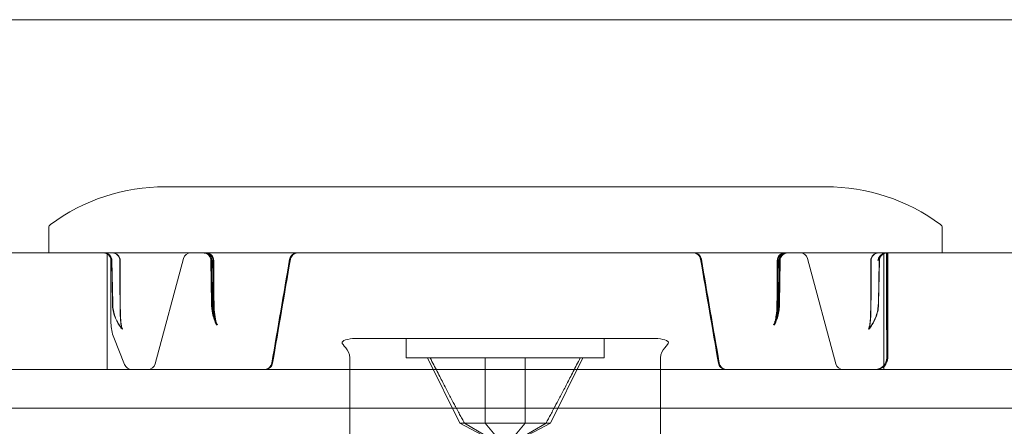
# Model space of a CAD drawing. Units: millimetres. Extents: x -625 to 25, y -1 to 210.
# Drawn here: x -46 to -21, y 16 to 26 of the extents above; entities that cross this region are included whole.
import ezdxf

# ---------------------------------------------------------------- set-up
doc = ezdxf.new("R2010")
doc.units = ezdxf.units.MM
doc.header["$MEASUREMENT"] = 0

msp = doc.modelspace()

# ---------------------------------------------------------------- linework, layer by layer
at = {"color": 0, "linetype": 'Continuous', "lineweight": 0, "extrusion": (1.22465e-16, 1, -2.22045e-16)}
for p, q in [((-584, 26), (-16, 26)), ((-33.987, 21.7), (-42.5, 21.7)), ((-33.987, 21.7), (-25.5, 21.7)), ((-45.5, 20), (-45.5, 20.65)), ((-22.5, 20), (-22.5, 20.65)), ((-584, 20), (-16, 20)), ((-44, 17), (-44, 20)), ((-43.9, 18.193), (-43.9, 19.8)), ((-43.864, 18.7), (-43.882, 19.803)), ((-43.856, 18.7), (-43.874, 19.803)), ((-42.036, 19.852), (-42.76, 17.148)), ((-41.313, 18.701), (-41.327, 19.802)), ((-41.291, 18.701), (-41.304, 19.802)), ((-26.696, 19.802), (-26.709, 18.701)), ((-26.673, 19.802), (-26.687, 18.701)), ((-25.964, 19.852), (-25.24, 17.148)), ((-24.126, 19.803), (-24.144, 18.7)), ((-24.118, 19.803), (-24.136, 18.7)), ((-24, 17), (-24, 20)), ((-23.93, 18.193), (-23.93, 20)), ((-23.927, 18.193), (-23.927, 20)), ((-23.9, 20), (-23.9, 17.3)), ((-41.219, 18.244), (-41.289, 18.505)), ((-26.781, 18.244), (-26.711, 18.505)), ((-43.55, 17.126), (-43.828, 17.821)), ((-29.95, 17.8), (-37.55, 17.8)), ((-36.3, 17.3), (-36.3, 17.8)), ((-31.2, 17.3), (-31.2, 17.8)), ((-23.929, 17.3), (-23.929, 17.79)), ((-23.927, 17.3), (-23.927, 17.79)), ((-37.75, 13.5), (-37.75, 17.3)), ((-31.2, 17.3), (-36.3, 17.3)), ((-34.92, 15.62), (-35.75, 17.3)), ((-32.58, 15.62), (-31.75, 17.3)), ((-29.75, 13.5), (-29.75, 17.3)), ((-8.5, 17), (-591.5, 17)), ((-24.228, 17), (-24.242, 17)), ((-105, 16), (-20, 16)), ((-33.75, 14.998), (-34.92, 15.62)), ((-34.801, 15.62), (-34.265, 15.62)), ((-34.801, 15.62), (-33.75, 14.998)), ((-34.265, 15.62), (-33.75, 14.998)), ((-32.699, 15.62), (-33.75, 14.998)), ((-33.235, 15.62), (-33.75, 14.998)), ((-32.58, 15.62), (-33.75, 14.998)), ((-33.235, 15.62), (-32.699, 15.62))]:
    msp.add_line(p, q, dxfattribs=at)
at = {"color": 0, "linetype": 'Continuous', "lineweight": 0, "extrusion": (-2.71926e-32, -2.22045e-16, -1)}
for centre, radius, start, end in [((42.5, 16.7), 5, 53.7125, 90), ((25.5, 16.7), 5, 90, 126.2875), ((45.4, 20.65), 0.1, 0, 53.7125), ((22.6, 20.65), 0.1, 126.2875, 180), ((44.1, 19.8), 0.2, 90, 180), ((43.869, 19.8), 0.2, 90, 179.9123), ((43.862, 19.8), 0.2, 90.0002, 179.9111), ((41.843, 19.8), 0.2, 15, 90), ((41.474, 19.8), 0.2, 89.9999, 179.7226), ((41.452, 19.8), 0.2, 90.0001, 179.7216), ((26.548, 19.8), 0.2, 0.2784, 89.9999), ((26.526, 19.8), 0.2, 0.2774, 90), ((26.157, 19.8), 0.2, 90, 165), ((24.138, 19.8), 0.2, 0.0889, 89.9999), ((24.131, 19.8), 0.2, 0.0877, 89.9999), ((42.9, 18.193), 1, 338.1986, 0), ((24.2, 17.3), 0.3, 180, 270), ((43.365, 17.2), 0.2, 270, 338.1986), ((42.953, 17.2), 0.2, 195, 270), ((25.047, 17.2), 0.2, 270, 345)]:
    msp.add_arc(centre, radius, start, end, dxfattribs=at)
at = {"color": 0, "linetype": 'Continuous', "lineweight": 0, "extrusion": (-2.71925e-32, -2.22045e-16, -1)}
msp.add_ellipse((-43.869, 19.8), major_axis=(0, 0.2), ratio=0.000016, start_param=0, end_param=0.000109, dxfattribs=at)
at = {"color": 0, "linetype": 'Continuous', "lineweight": 0, "extrusion": (-2.71917e-32, -2.22045e-16, -1)}
msp.add_ellipse((-43.862, 19.8), major_axis=(0, 0.2), ratio=0.000028, start_param=0, end_param=0.000186, dxfattribs=at)
at = {"color": 0, "linetype": 'Continuous', "lineweight": 0, "extrusion": (-2.71927e-32, -2.22045e-16, -1)}
for centre, ratio, end_param in [((-41.474, 19.8), 0.000078, 0.000341), ((-41.452, 19.8), 0.000134, 0.000582)]:
    msp.add_ellipse(centre, major_axis=(0, 0.2), ratio=ratio, start_param=0, end_param=end_param, dxfattribs=at)
at = {"color": 0, "linetype": 'Continuous', "lineweight": 0}
for centre, major_axis, ratio, start_param, end_param in [((-39.61, 19.8), (-0.31, -0.035), 0.121814, -3.177209, -3.177187), ((-28.409, 19.8), (-0.31, 0.035), 0.122208, 0.035584, 0.035598), ((-26.548, 19.8), (0, 0.2), 0.921195, 0.000004, 0.000673), ((-26.526, 19.8), (0, 0.2), 0.000128, 0, 0.000555), ((-24.138, 19.8), (0, 0.2), 0.000032, 0, 0.000214), ((-24.131, 19.8), (0, 0.2), 0.000027, 0, 0.000178), ((-43.411, 18.708), (-0.445, -0.008), 0.002279, -0.003596, 0.001026), ((-40.945, 18.708), (-0.346, -0.007), 0.010251, 0.000041, 0.001287), ((-27.055, 18.708), (-0.346, 0.007), 0.010251, -3.142879, -3.141634), ((-24.589, 18.708), (-0.445, 0.008), 0.002279, -3.142619, -3.137997), ((-43.85, 18.193), (0.199, 0.017), 0.000004, 0, 0.000042), ((-24.228, 17.3), (-0.301, 0.008), 0.997165, 1.59873, 3.169363), ((-27.941, 17.2), (-0.299, -0.034), 0.131633, 0.007535, 0.007707)]:
    msp.add_ellipse(centre, major_axis=major_axis, ratio=ratio, start_param=start_param, end_param=end_param, dxfattribs=at)
at = {"color": 0, "linetype": 'Continuous', "lineweight": 0, "extrusion": (-2.77334e-32, -2.22045e-16, -1)}
for centre, major_axis, ratio, start_param, end_param in [((-39.591, 19.8), (-0.31, -0.035), 0.122208, -3.106008, -3.105994), ((-28.39, 19.8), (-0.31, 0.035), 0.121814, -0.035616, -0.035594), ((-40.966, 18.708), (-0.347, -0.007), 0.010174, -0.001225, -0.000056)]:
    msp.add_ellipse(centre, major_axis=major_axis, ratio=ratio, start_param=start_param, end_param=end_param, dxfattribs=at)
at = {"color": 0, "linetype": 'Continuous', "lineweight": 0, "extrusion": (-2.6963e-32, -2.22045e-16, -1)}
for centre, major_axis, ratio, start_param, end_param in [((-43.419, 18.708), (-0.445, -0.008), 0.002249, -0.001027, 0.003578), ((-27.034, 18.708), (-0.347, 0.007), 0.010174, -3.141536, -3.140368), ((-24.581, 18.708), (-0.445, 0.008), 0.002249, 3.138015, 3.142619), ((-24.23, 17.3), (-0.301, 0.008), 0.997165, 3.113822, 4.684456)]:
    msp.add_ellipse(centre, major_axis=major_axis, ratio=ratio, start_param=start_param, end_param=end_param, dxfattribs=at)
at = {"color": 0, "linetype": 'Continuous', "lineweight": 0, "extrusion": (-2.46519e-32, -2.22045e-16, -1)}
msp.add_ellipse((-24.15, 18.193), major_axis=(-0.199, 0.017), ratio=0.000004, start_param=0, end_param=0.000043, dxfattribs=at)
at = {"color": 0, "linetype": 'Continuous', "lineweight": 0, "extrusion": (-3.08149e-32, -2.22045e-16, -1)}
msp.add_ellipse((-40.059, 17.2), major_axis=(-0.299, 0.034), ratio=0.131633, start_param=-3.134058, end_param=-3.133885, dxfattribs=at)
at = {"color": 0, "linetype": 'Continuous', "lineweight": 0}
for points in [[(-44.082, 20), (-44.078, 20), (-44.072, 20), (-44.06, 20)], [(-43.892, 20), (-43.884, 20), (-43.877, 20), (-43.869, 20)], [(-43.884, 20), (-43.877, 20), (-43.87, 20), (-43.862, 20)], [(-43.883, 19.803), (-43.883, 19.803), (-43.883, 19.803), (-43.883, 19.803)], [(-43.875, 19.803), (-43.875, 19.803), (-43.875, 19.803), (-43.875, 19.803)], [(-43.669, 19.8), (-43.669, 19.434), (-43.668, 19.068), (-43.667, 18.702)], [(-43.662, 19.8), (-43.662, 19.434), (-43.661, 19.068), (-43.661, 18.702)], [(-41.526, 20), (-41.524, 20), (-41.52, 20), (-41.512, 20)], [(-41.5, 20), (-41.497, 20), (-41.492, 20), (-41.486, 20)], [(-41.485, 20), (-41.481, 20), (-41.477, 20), (-41.474, 20)], [(-41.485, 20), (-41.475, 20), (-41.463, 20), (-41.45, 20)], [(-41.462, 20), (-41.459, 20), (-41.456, 20), (-41.452, 20)], [(-41.46, 20), (-41.45, 20), (-41.438, 20), (-41.425, 20)], [(-41.327, 19.802), (-41.327, 19.802), (-41.327, 19.802), (-41.327, 19.802)], [(-41.305, 19.802), (-41.305, 19.802), (-41.305, 19.802), (-41.305, 19.802)], [(-41.274, 19.801), (-41.272, 19.435), (-41.27, 19.069), (-41.268, 18.703)], [(-41.252, 19.801), (-41.25, 19.435), (-41.249, 19.069), (-41.247, 18.703)], [(-39.3, 19.834), (-39.453, 18.945), (-39.607, 18.055), (-39.76, 17.166)], [(-39.28, 19.834), (-39.433, 18.945), (-39.586, 18.055), (-39.739, 17.166)], [(-28.261, 17.166), (-28.414, 18.055), (-28.567, 18.945), (-28.72, 19.834)], [(-28.24, 17.166), (-28.393, 18.055), (-28.547, 18.945), (-28.7, 19.834)], [(-26.753, 18.703), (-26.751, 19.069), (-26.75, 19.435), (-26.748, 19.801)], [(-26.732, 18.703), (-26.73, 19.069), (-26.728, 19.435), (-26.726, 19.801)], [(-26.696, 19.802), (-26.696, 19.802), (-26.696, 19.802), (-26.696, 19.802)], [(-26.673, 19.802), (-26.673, 19.802), (-26.673, 19.802), (-26.673, 19.802)], [(-26.581, 20), (-26.574, 20), (-26.567, 20), (-26.561, 20)], [(-26.555, 20), (-26.546, 20), (-26.537, 20), (-26.529, 20)], [(-26.548, 20), (-26.545, 20), (-26.542, 20), (-26.539, 20)], [(-26.542, 20), (-26.536, 20), (-26.531, 20), (-26.527, 20)], [(-26.527, 20), (-26.524, 20), (-26.521, 20), (-26.518, 20)], [(-26.51, 20), (-26.504, 20), (-26.499, 20), (-26.495, 20)], [(-24.339, 18.702), (-24.339, 19.068), (-24.338, 19.434), (-24.338, 19.8)], [(-24.333, 18.702), (-24.332, 19.068), (-24.331, 19.434), (-24.331, 19.8)], [(-24.138, 20), (-24.131, 20), (-24.125, 20), (-24.119, 20)], [(-24.131, 20), (-24.125, 20), (-24.119, 20), (-24.113, 20)], [(-24.126, 19.803), (-24.126, 19.803), (-24.126, 19.803), (-24.126, 19.803)], [(-24.117, 19.803), (-24.117, 19.803), (-24.117, 19.803), (-24.117, 19.803)], [(-23.933, 20), (-23.932, 20), (-23.93, 20), (-23.928, 20)], [(-23.924, 20), (-23.923, 20), (-23.92, 20), (-23.918, 20)], [(-43.667, 18.702), (-43.667, 18.536), (-43.664, 18.363), (-43.65, 18.21)], [(-43.661, 18.702), (-43.66, 18.536), (-43.657, 18.363), (-43.643, 18.21)], [(-43.609, 18.043), (-43.609, 18.043), (-43.609, 18.043), (-43.609, 18.043)], [(-41.219, 18.244), (-41.21, 18.209), (-41.197, 18.174), (-41.181, 18.142)], [(-41.198, 18.245), (-41.188, 18.209), (-41.176, 18.175), (-41.16, 18.144)], [(-41.181, 18.142), (-41.181, 18.142), (-41.181, 18.142), (-41.181, 18.142)], [(-26.819, 18.142), (-26.819, 18.142), (-26.819, 18.142), (-26.819, 18.142)], [(-24.384, 18.043), (-24.384, 18.043), (-24.384, 18.043), (-24.384, 18.043)], [(-39.739, 17.166), (-39.739, 17.166), (-39.739, 17.166), (-39.739, 17.166)], [(-28.261, 17.166), (-28.261, 17.166), (-28.261, 17.166), (-28.261, 17.166)]]:
    msp.add_open_spline(points, degree=3, dxfattribs=at)
for points, knots in [([(-43.883, 19.803), (-43.883, 19.825), (-43.887, 19.847), (-43.901, 19.887), (-43.912, 19.906), (-43.938, 19.94), (-43.954, 19.955), (-43.989, 19.978), (-44.009, 19.987), (-44.04, 19.996), (-44.05, 19.998), (-44.063, 19.999), (-44.065, 19.999), (-44.07, 20), (-44.071, 20), (-44.074, 20), (-44.074, 20), (-44.076, 20), (-44.076, 20), (-44.077, 20), (-44.077, 20), (-44.078, 20), (-44.078, 20), (-44.079, 20), (-44.079, 20), (-44.08, 20), (-44.08, 20), (-44.08, 20), (-44.08, 20), (-44.08, 20), (-44.079, 20), (-44.078, 20), (-44.078, 20), (-44.078, 20)], [0, 0, 0, 0, 0.0647926, 0.0647926, 0.1284841, 0.1284841, 0.1922142, 0.1922142, 0.2559414, 0.2559414, 0.2874851, 0.2874851, 0.2948551, 0.2948551, 0.3003968, 0.3003968, 0.3025574, 0.3025574, 0.3041823, 0.3041823, 0.305794, 0.305794, 0.3090443, 0.3090443, 0.3123008, 0.3123008, 0.3220742, 0.3220742, 0.3247871, 0.3247871, 0.3504494, 0.3504494, 0.353752, 0.353752, 0.353752, 0.353752]), ([(-44.075, 20), (-44.075, 20), (-44.074, 20), (-44.074, 20), (-44.074, 20), (-44.074, 20), (-44.074, 20), (-44.074, 20), (-44.074, 20), (-44.073, 20), (-44.073, 20), (-44.073, 20), (-44.073, 20), (-44.072, 20), (-44.071, 20), (-44.07, 20), (-44.07, 20), (-44.069, 20)], [0, 0, 0, 0, 0.00040262, 0.00040262, 0.00096407, 0.00096407, 0.00161911, 0.00161911, 0.00279853, 0.00279853, 0.00580188, 0.00580188, 0.01480286, 0.01480286, 0.04180574, 0.04180574, 0.05819533, 0.05819533, 0.05819533, 0.05819533]), ([(-43.875, 19.803), (-43.875, 19.825), (-43.879, 19.847), (-43.893, 19.887), (-43.904, 19.906), (-43.93, 19.94), (-43.946, 19.955), (-43.981, 19.978), (-44.001, 19.987), (-44.032, 19.996), (-44.042, 19.998), (-44.058, 19.999), (-44.063, 20), (-44.069, 20), (-44.07, 20), (-44.071, 20), (-44.071, 20), (-44.072, 20), (-44.072, 20), (-44.072, 20), (-44.072, 20), (-44.073, 20), (-44.073, 20), (-44.073, 20), (-44.073, 20), (-44.073, 20), (-44.073, 20), (-44.073, 20), (-44.073, 20), (-44.073, 20), (-44.073, 20), (-44.073, 20), (-44.072, 20), (-44.07, 20), (-44.07, 20), (-44.07, 20)], [0, 0, 0, 0, 0.0647955, 0.0647955, 0.1284896, 0.1284896, 0.1922214, 0.1922214, 0.255949, 0.255949, 0.2875028, 0.2875028, 0.3034432, 0.3034432, 0.3058772, 0.3058772, 0.3064817, 0.3064817, 0.3072926, 0.3072926, 0.307695, 0.307695, 0.3085064, 0.3085064, 0.3117504, 0.3117504, 0.3153579, 0.3153579, 0.3183239, 0.3183239, 0.3261811, 0.3261811, 0.3586957, 0.3586957, 0.3629731, 0.3629731, 0.3629731, 0.3629731]), ([(-41.327, 19.802), (-41.327, 19.824), (-41.331, 19.846), (-41.345, 19.886), (-41.356, 19.905), (-41.382, 19.939), (-41.398, 19.954), (-41.433, 19.978), (-41.453, 19.987), (-41.483, 19.995), (-41.494, 19.997), (-41.509, 19.999), (-41.515, 20), (-41.521, 20), (-41.522, 20), (-41.524, 20), (-41.525, 20), (-41.525, 20), (-41.526, 20), (-41.526, 20), (-41.526, 20), (-41.526, 20), (-41.526, 20), (-41.527, 20), (-41.527, 20), (-41.527, 20), (-41.527, 20), (-41.527, 20), (-41.527, 20), (-41.527, 20), (-41.527, 20), (-41.527, 20), (-41.526, 20), (-41.526, 20)], [0, 0, 0, 0, 0.0647901, 0.0647901, 0.1284794, 0.1284794, 0.1922082, 0.1922082, 0.2559354, 0.2559354, 0.2874904, 0.2874904, 0.3034342, 0.3034342, 0.3064218, 0.3064218, 0.308669, 0.308669, 0.3094794, 0.3094794, 0.3098824, 0.3098824, 0.3106973, 0.3106973, 0.3139419, 0.3139419, 0.3169307, 0.3169307, 0.317375, 0.317375, 0.3276741, 0.3276741, 0.3378143, 0.3378143, 0.3378143, 0.3378143]), ([(-41.305, 19.802), (-41.305, 19.824), (-41.309, 19.846), (-41.323, 19.886), (-41.334, 19.905), (-41.36, 19.939), (-41.376, 19.954), (-41.411, 19.978), (-41.431, 19.987), (-41.46, 19.995), (-41.469, 19.997), (-41.482, 19.999), (-41.487, 19.999), (-41.494, 20), (-41.496, 20), (-41.499, 20), (-41.5, 20), (-41.502, 20), (-41.503, 20), (-41.504, 20), (-41.504, 20), (-41.504, 20), (-41.504, 20), (-41.505, 20), (-41.505, 20), (-41.505, 20), (-41.505, 20), (-41.505, 20), (-41.505, 20), (-41.505, 20), (-41.505, 20), (-41.505, 20), (-41.505, 20), (-41.505, 20)], [0, 0, 0, 0, 0.0647894, 0.0647894, 0.128478, 0.128478, 0.1922064, 0.1922064, 0.255934, 0.255934, 0.2829832, 0.2829832, 0.2967389, 0.2967389, 0.3036469, 0.3036469, 0.3071063, 0.3071063, 0.3088429, 0.3088429, 0.3097365, 0.3097365, 0.3100097, 0.3100097, 0.3102844, 0.3102844, 0.3103807, 0.3103807, 0.3106052, 0.3106052, 0.3115547, 0.3115547, 0.3125273, 0.3125273, 0.3125273, 0.3125273]), ([(-39.105, 20), (-39.104, 20), (-39.103, 20), (-39.103, 20), (-39.103, 20), (-39.103, 20), (-39.103, 20), (-39.103, 20), (-39.103, 20), (-39.103, 20), (-39.103, 20), (-39.103, 20), (-39.103, 20), (-39.103, 20), (-39.103, 20), (-39.103, 20), (-39.103, 20), (-39.103, 20), (-39.103, 20), (-39.103, 20), (-39.103, 20), (-39.104, 20), (-39.104, 20), (-39.107, 20), (-39.11, 20), (-39.121, 19.999), (-39.13, 19.998), (-39.159, 19.993), (-39.18, 19.986), (-39.218, 19.965), (-39.235, 19.952), (-39.264, 19.92), (-39.276, 19.902), (-39.292, 19.867), (-39.297, 19.851), (-39.3, 19.834)], [0.0927175, 0.0927175, 0.0927175, 0.0927175, 0.1266352, 0.1266352, 0.1342383, 0.1342383, 0.1344457, 0.1344457, 0.1359101, 0.1359101, 0.1369687, 0.1369687, 0.1374994, 0.1374994, 0.1376321, 0.1376321, 0.1377653, 0.1377653, 0.1378989, 0.1378989, 0.1381687, 0.1381687, 0.1392391, 0.1392391, 0.1477115, 0.1477115, 0.1731629, 0.1731629, 0.2378341, 0.2378341, 0.3015275, 0.3015275, 0.3652559, 0.3652559, 0.4164971, 0.4164971, 0.4164971, 0.4164971]), ([(-39.049, 19.997), (-39.062, 19.999), (-39.074, 20), (-39.089, 20), (-39.09, 20), (-39.106, 19.999), (-39.119, 19.997), (-39.153, 19.989), (-39.173, 19.98), (-39.209, 19.957), (-39.225, 19.943), (-39.251, 19.91), (-39.262, 19.891), (-39.275, 19.86), (-39.278, 19.847), (-39.28, 19.834)], [0, 0, 0, 0, 0.0376228, 0.0376228, 0.0429587, 0.0429587, 0.0840188, 0.0840188, 0.1473163, 0.1473163, 0.2106139, 0.2106139, 0.2739114, 0.2739114, 0.3131633, 0.3131633, 0.3131633, 0.3131633]), ([(-39.088, 20), (-39.087, 20), (-39.085, 20), (-39.084, 20), (-39.083, 20), (-39.083, 20), (-39.083, 20), (-39.083, 20), (-39.083, 20), (-39.083, 20), (-39.083, 20), (-39.083, 20), (-39.083, 20), (-39.083, 20), (-39.083, 20), (-39.083, 20), (-39.083, 20), (-39.083, 20), (-39.082, 20), (-39.08, 20), (-39.077, 20), (-39.071, 20), (-39.068, 19.999), (-39.06, 19.999), (-39.055, 19.998), (-39.05, 19.997), (-39.05, 19.997), (-39.049, 19.997), (-39.049, 19.997), (-39.049, 19.997), (-39.049, 19.997), (-39.049, 19.997)], [0, 0, 0, 0, 0.0402726, 0.0402726, 0.0704653, 0.0704653, 0.0718801, 0.0718801, 0.072887, 0.072887, 0.0731393, 0.0731393, 0.0732656, 0.0732656, 0.0733924, 0.0733924, 0.0735193, 0.0735193, 0.0740377, 0.0740377, 0.0821292, 0.0821292, 0.0915076, 0.0915076, 0.1055801, 0.1055801, 0.1068985, 0.1068985, 0.10715, 0.10715, 0.1071658, 0.1071658, 0.1071658, 0.1071658]), ([(-28.951, 19.997), (-28.951, 19.997), (-28.951, 19.997), (-28.951, 19.997), (-28.951, 19.997), (-28.951, 19.997), (-28.951, 19.997), (-28.943, 19.998), (-28.935, 19.999), (-28.924, 20), (-28.921, 20), (-28.918, 20), (-28.918, 20), (-28.917, 20), (-28.917, 20), (-28.917, 20), (-28.917, 20), (-28.917, 20), (-28.917, 20), (-28.917, 20), (-28.917, 20), (-28.917, 20), (-28.917, 20), (-28.917, 20), (-28.917, 20), (-28.917, 20), (-28.916, 20), (-28.915, 20), (-28.913, 20), (-28.912, 20)], [0, 0, 0, 0, 0.0000157, 0.0000157, 0.0000472, 0.0000472, 0.0001719, 0.0001719, 0.0243764, 0.0243764, 0.0324355, 0.0324355, 0.0334561, 0.0334561, 0.0337134, 0.0337134, 0.0338404, 0.0338404, 0.033967, 0.033967, 0.0342199, 0.0342199, 0.0352277, 0.0352277, 0.0366433, 0.0366433, 0.0668558, 0.0668558, 0.1071547, 0.1071547, 0.1071547, 0.1071547]), ([(-28.72, 19.834), (-28.723, 19.855), (-28.731, 19.876), (-28.751, 19.914), (-28.764, 19.931), (-28.795, 19.96), (-28.813, 19.972), (-28.852, 19.99), (-28.873, 19.996), (-28.899, 19.999), (-28.904, 20), (-28.911, 20), (-28.913, 20), (-28.916, 20), (-28.916, 20), (-28.916, 20), (-28.916, 20), (-28.916, 20), (-28.916, 20), (-28.916, 20), (-28.917, 20), (-28.917, 20), (-28.917, 20), (-28.917, 20), (-28.917, 20), (-28.917, 20), (-28.917, 20), (-28.917, 20), (-28.917, 20), (-28.917, 20), (-28.917, 20), (-28.916, 20), (-28.916, 20), (-28.913, 20), (-28.908, 20), (-28.9, 20), (-28.899, 20), (-28.897, 20)], [0, 0, 0, 0, 0.0647897, 0.0647897, 0.1284788, 0.1284788, 0.1922075, 0.1922075, 0.2559347, 0.2559347, 0.2716752, 0.2716752, 0.2775742, 0.2775742, 0.2781274, 0.2781274, 0.2785296, 0.2785296, 0.2786299, 0.2786299, 0.2787304, 0.2787304, 0.2789341, 0.2789341, 0.2797528, 0.2797528, 0.2822298, 0.2822298, 0.2829526, 0.2829526, 0.2925434, 0.2925434, 0.3213254, 0.3213254, 0.4079375, 0.4079375, 0.420647, 0.420647, 0.420647, 0.420647]), ([(-28.7, 19.834), (-28.704, 19.855), (-28.711, 19.876), (-28.732, 19.914), (-28.745, 19.931), (-28.776, 19.96), (-28.794, 19.972), (-28.832, 19.99), (-28.853, 19.996), (-28.88, 19.999), (-28.885, 20), (-28.892, 20), (-28.894, 20), (-28.896, 20), (-28.896, 20), (-28.897, 20), (-28.897, 20), (-28.897, 20), (-28.897, 20), (-28.897, 20), (-28.897, 20), (-28.897, 20), (-28.897, 20), (-28.897, 20), (-28.897, 20), (-28.897, 20), (-28.897, 20), (-28.897, 20), (-28.897, 20), (-28.897, 20), (-28.897, 20), (-28.897, 20), (-28.896, 20), (-28.893, 20), (-28.888, 20), (-28.881, 20), (-28.88, 20), (-28.879, 20)], [0, 0, 0, 0, 0.0647897, 0.0647897, 0.1284788, 0.1284788, 0.1922074, 0.1922074, 0.2559346, 0.2559346, 0.2716751, 0.2716751, 0.2775741, 0.2775741, 0.27801, 0.27801, 0.2784125, 0.2784125, 0.2785128, 0.2785128, 0.2786132, 0.2786132, 0.2788167, 0.2788167, 0.2796348, 0.2796348, 0.282138, 0.282138, 0.2828348, 0.2828348, 0.2924257, 0.2924257, 0.3212077, 0.3212077, 0.4078187, 0.4078187, 0.416378, 0.416378, 0.416378, 0.416378]), ([(-26.497, 20), (-26.496, 20), (-26.496, 20), (-26.495, 20), (-26.495, 20), (-26.495, 20), (-26.495, 20), (-26.495, 20), (-26.495, 20), (-26.495, 20), (-26.495, 20), (-26.495, 20), (-26.495, 20), (-26.495, 20), (-26.495, 20), (-26.495, 20), (-26.495, 20), (-26.495, 20), (-26.495, 20), (-26.495, 20), (-26.495, 20), (-26.495, 20), (-26.495, 20), (-26.496, 20), (-26.497, 20), (-26.5, 20), (-26.502, 20), (-26.513, 19.999), (-26.52, 19.999), (-26.549, 19.994), (-26.57, 19.987), (-26.608, 19.966), (-26.625, 19.953), (-26.654, 19.923), (-26.667, 19.905), (-26.685, 19.866), (-26.691, 19.845), (-26.694, 19.817), (-26.695, 19.81), (-26.695, 19.802)], [0, 0, 0, 0, 0.0192121, 0.0192121, 0.03362, 0.03362, 0.0363211, 0.0363211, 0.0365579, 0.0365579, 0.0373341, 0.0373341, 0.0378143, 0.0378143, 0.0380548, 0.0380548, 0.038115, 0.038115, 0.0381756, 0.0381756, 0.0382368, 0.0382368, 0.0383594, 0.0383594, 0.0403027, 0.0403027, 0.0479874, 0.0479874, 0.0710756, 0.0710756, 0.1357856, 0.1357856, 0.1994776, 0.1994776, 0.2632061, 0.2632061, 0.3269333, 0.3269333, 0.3486537, 0.3486537, 0.3486537, 0.3486537]), ([(-26.472, 20), (-26.479, 20), (-26.486, 20), (-26.5, 19.998), (-26.507, 19.997), (-26.527, 19.993), (-26.54, 19.989), (-26.572, 19.975), (-26.59, 19.964), (-26.621, 19.936), (-26.635, 19.919), (-26.656, 19.882), (-26.664, 19.862), (-26.671, 19.829), (-26.673, 19.816), (-26.673, 19.802)], [0, 0, 0, 0, 0.0212673, 0.0212673, 0.0422975, 0.0422975, 0.0827503, 0.0827503, 0.1460479, 0.1460479, 0.2093454, 0.2093454, 0.272643, 0.272643, 0.3118949, 0.3118949, 0.3118949, 0.3118949]), ([(-26.477, 20), (-26.475, 20), (-26.474, 20), (-26.473, 20), (-26.473, 20), (-26.473, 20), (-26.473, 20), (-26.473, 20), (-26.473, 20), (-26.473, 20), (-26.473, 20), (-26.473, 20), (-26.473, 20), (-26.473, 20), (-26.473, 20), (-26.472, 20), (-26.472, 20), (-26.472, 20), (-26.472, 20), (-26.472, 20), (-26.472, 20), (-26.472, 20), (-26.472, 20), (-26.472, 20)], [0, 0, 0, 0, 0.04086307, 0.04086307, 0.05617568, 0.05617568, 0.05904641, 0.05904641, 0.0595859, 0.0595859, 0.05971492, 0.05971492, 0.05977925, 0.05977925, 0.05990978, 0.05990978, 0.06042906, 0.06042906, 0.06068425, 0.06068425, 0.06074804, 0.06074804, 0.06076399, 0.06076399, 0.06076399, 0.06076399]), ([(-23.93, 20), (-23.943, 20), (-23.956, 19.999), (-23.994, 19.992), (-24.017, 19.983), (-24.063, 19.957), (-24.086, 19.938), (-24.131, 19.881), (-24.148, 19.842), (-24.153, 19.801), (-24.153, 19.801), (-24.153, 19.8)], [-0.04688131, -0.04688131, -0.04688131, -0.04688131, -0.04170634, -0.04170634, -0.03167334, -0.03167334, -0.01868353, -0.01868353, 0, 0, 0.00031031, 0.00031031, 0.00031031, 0.00031031]), ([(-23.928, 20), (-23.941, 20), (-23.954, 19.999), (-23.992, 19.992), (-24.014, 19.983), (-24.06, 19.957), (-24.083, 19.938), (-24.128, 19.881), (-24.145, 19.842), (-24.15, 19.801), (-24.15, 19.801), (-24.15, 19.8)], [0.12548515, 0.12548515, 0.12548515, 0.12548515, 0.13059533, 0.13059533, 0.14062833, 0.14062833, 0.15361814, 0.15361814, 0.17230167, 0.17230167, 0.17261198, 0.17261198, 0.17261198, 0.17261198]), ([(-23.925, 20), (-23.925, 20), (-23.926, 20), (-23.926, 20), (-23.926, 20), (-23.926, 20), (-23.926, 20), (-23.927, 20), (-23.927, 20), (-23.927, 20), (-23.928, 20), (-23.928, 20), (-23.929, 20), (-23.93, 20), (-23.931, 20), (-23.935, 20), (-23.938, 20), (-23.95, 19.999), (-23.959, 19.997), (-23.989, 19.991), (-24.009, 19.983), (-24.046, 19.961), (-24.063, 19.947), (-24.09, 19.915), (-24.102, 19.896), (-24.118, 19.857), (-24.123, 19.836), (-24.125, 19.811), (-24.125, 19.807), (-24.125, 19.803)], [0, 0, 0, 0, 0.0015406, 0.0015406, 0.0026839, 0.0026839, 0.0035839, 0.0035839, 0.0044855, 0.0044855, 0.0052942, 0.0052942, 0.0066372, 0.0066372, 0.0096285, 0.0096285, 0.018593, 0.018593, 0.0455313, 0.0455313, 0.1098047, 0.1098047, 0.1735113, 0.1735113, 0.2372391, 0.2372391, 0.300966, 0.300966, 0.3124209, 0.3124209, 0.3124209, 0.3124209]), ([(-23.918, 20), (-23.918, 20), (-23.918, 20), (-23.918, 20), (-23.918, 20), (-23.918, 20), (-23.919, 20), (-23.92, 20), (-23.92, 20), (-23.921, 20), (-23.921, 20), (-23.922, 20), (-23.923, 20), (-23.925, 20), (-23.926, 20), (-23.93, 20), (-23.932, 19.999), (-23.942, 19.999), (-23.95, 19.997), (-23.977, 19.992), (-23.996, 19.985), (-24.031, 19.966), (-24.049, 19.952), (-24.078, 19.921), (-24.09, 19.903), (-24.108, 19.865), (-24.114, 19.844), (-24.117, 19.816), (-24.117, 19.81), (-24.117, 19.803)], [0, 0, 0, 0, 0.0018786, 0.0018786, 0.0082968, 0.0082968, 0.0121573, 0.0121573, 0.0137905, 0.0137905, 0.0154869, 0.0154869, 0.0173999, 0.0173999, 0.0207483, 0.0207483, 0.0284472, 0.0284472, 0.051551, 0.051551, 0.110386, 0.110386, 0.174235, 0.174235, 0.2379575, 0.2379575, 0.3016851, 0.3016851, 0.321006, 0.321006, 0.321006, 0.321006]), ([(-43.616, 18.043), (-43.687, 18.126), (-43.745, 18.221), (-43.827, 18.422), (-43.853, 18.53), (-43.863, 18.658), (-43.864, 18.679), (-43.864, 18.7)], [0, 0, 0, 0, 0.3297257, 0.3297257, 0.6539731, 0.6539731, 0.7165364, 0.7165364, 0.7165364, 0.7165364]), ([(-43.609, 18.043), (-43.679, 18.126), (-43.738, 18.221), (-43.82, 18.422), (-43.845, 18.53), (-43.855, 18.659), (-43.856, 18.679), (-43.856, 18.7)], [0, 0, 0, 0, 0.3297182, 0.3297182, 0.6539703, 0.6539703, 0.7162636, 0.7162636, 0.7162636, 0.7162636]), ([(-41.181, 18.142), (-41.228, 18.235), (-41.264, 18.338), (-41.303, 18.528), (-41.312, 18.615), (-41.314, 18.701)], [0, 0, 0, 0, 0.3317311, 0.3317311, 0.5898152, 0.5898152, 0.5898152, 0.5898152]), ([(-41.16, 18.144), (-41.207, 18.236), (-41.243, 18.34), (-41.281, 18.529), (-41.29, 18.615), (-41.291, 18.701)], [0, 0, 0, 0, 0.3318182, 0.3318182, 0.5882529, 0.5882529, 0.5882529, 0.5882529]), ([(-41.268, 18.703), (-41.268, 18.626), (-41.264, 18.549), (-41.25, 18.395), (-41.239, 18.316), (-41.219, 18.244)], [0, 0, 0, 0, 0.2298835, 0.2298835, 0.4667517, 0.4667517, 0.4667517, 0.4667517]), ([(-41.247, 18.703), (-41.246, 18.626), (-41.243, 18.549), (-41.229, 18.395), (-41.217, 18.317), (-41.198, 18.245)], [0, 0, 0, 0, 0.2298047, 0.2298047, 0.4665884, 0.4665884, 0.4665884, 0.4665884]), ([(-26.709, 18.701), (-26.71, 18.587), (-26.726, 18.471), (-26.777, 18.287), (-26.805, 18.212), (-26.84, 18.144)], [0, 0, 0, 0, 0.3427372, 0.3427372, 0.5882065, 0.5882065, 0.5882065, 0.5882065]), ([(-26.686, 18.701), (-26.688, 18.587), (-26.704, 18.471), (-26.755, 18.286), (-26.784, 18.211), (-26.819, 18.142)], [0, 0, 0, 0, 0.3426077, 0.3426077, 0.5897704, 0.5897704, 0.5897704, 0.5897704]), ([(-26.802, 18.245), (-26.789, 18.292), (-26.78, 18.343), (-26.763, 18.471), (-26.757, 18.549), (-26.754, 18.652), (-26.753, 18.677), (-26.753, 18.703)], [0, 0, 0, 0, 0.1570459, 0.1570459, 0.3916496, 0.3916496, 0.4669479, 0.4669479, 0.4669479, 0.4669479]), ([(-26.781, 18.244), (-26.768, 18.292), (-26.759, 18.343), (-26.741, 18.471), (-26.736, 18.55), (-26.733, 18.653), (-26.732, 18.678), (-26.732, 18.703)], [0, 0, 0, 0, 0.1573392, 0.1573392, 0.3922234, 0.3922234, 0.4671109, 0.4671109, 0.4671109, 0.4671109]), ([(-24.144, 18.7), (-24.146, 18.59), (-24.166, 18.478), (-24.237, 18.272), (-24.289, 18.175), (-24.366, 18.074), (-24.379, 18.058), (-24.391, 18.043)], [0, 0, 0, 0, 0.3311513, 0.3311513, 0.656201, 0.656201, 0.7162433, 0.7162433, 0.7162433, 0.7162433]), ([(-24.136, 18.7), (-24.138, 18.59), (-24.158, 18.478), (-24.229, 18.272), (-24.281, 18.175), (-24.358, 18.074), (-24.371, 18.058), (-24.384, 18.043)], [0, 0, 0, 0, 0.3311246, 0.3311246, 0.6561512, 0.6561512, 0.7165082, 0.7165082, 0.7165082, 0.7165082]), ([(-24.357, 18.21), (-24.351, 18.273), (-24.347, 18.339), (-24.341, 18.504), (-24.34, 18.603), (-24.339, 18.702)], [0, 0, 0, 0, 0.2038889, 0.2038889, 0.5005619, 0.5005619, 0.5005619, 0.5005619]), ([(-24.35, 18.21), (-24.344, 18.273), (-24.34, 18.34), (-24.334, 18.504), (-24.333, 18.603), (-24.333, 18.702)], [0, 0, 0, 0, 0.2052149, 0.2052149, 0.5007879, 0.5007879, 0.5007879, 0.5007879]), ([(-43.65, 18.21), (-43.647, 18.176), (-43.642, 18.143), (-43.63, 18.09), (-43.623, 18.068), (-43.614, 18.045), (-43.611, 18.039), (-43.609, 18.034), (-43.608, 18.033), (-43.608, 18.033), (-43.608, 18.033), (-43.608, 18.033), (-43.608, 18.033), (-43.609, 18.034), (-43.61, 18.036), (-43.613, 18.039), (-43.614, 18.041), (-43.616, 18.043)], [0, 0, 0, 0, 0.112561, 0.112561, 0.2000139, 0.2000139, 0.2371558, 0.2371558, 0.2549381, 0.2549381, 0.2568372, 0.2568372, 0.2650847, 0.2650847, 0.2817111, 0.2817111, 0.2937081, 0.2937081, 0.2937081, 0.2937081]), ([(-43.643, 18.21), (-43.64, 18.177), (-43.635, 18.144), (-43.623, 18.091), (-43.616, 18.069), (-43.607, 18.045), (-43.604, 18.04), (-43.602, 18.035), (-43.601, 18.033), (-43.601, 18.033), (-43.601, 18.033), (-43.601, 18.033), (-43.601, 18.033), (-43.602, 18.034), (-43.602, 18.035), (-43.604, 18.038), (-43.606, 18.04), (-43.608, 18.043), (-43.608, 18.043), (-43.609, 18.043)], [0, 0, 0, 0, 0.1122591, 0.1122591, 0.1995323, 0.1995323, 0.2364928, 0.2364928, 0.2540464, 0.2540464, 0.2567915, 0.2567915, 0.264533, 0.264533, 0.2758001, 0.2758001, 0.2902745, 0.2902745, 0.2925413, 0.2925413, 0.2925413, 0.2925413]), ([(-26.84, 18.144), (-26.825, 18.172), (-26.814, 18.203), (-26.804, 18.238), (-26.803, 18.241), (-26.802, 18.245)], [0, 0, 0, 0, 0.1060538, 0.1060538, 0.1161485, 0.1161485, 0.1161485, 0.1161485]), ([(-26.819, 18.142), (-26.804, 18.17), (-26.793, 18.201), (-26.783, 18.237), (-26.782, 18.24), (-26.781, 18.244)], [0, 0, 0, 0, 0.1046951, 0.1046951, 0.1176071, 0.1176071, 0.1176071, 0.1176071]), ([(-24.391, 18.043), (-24.394, 18.04), (-24.396, 18.037), (-24.398, 18.034), (-24.399, 18.034), (-24.399, 18.033), (-24.399, 18.033), (-24.399, 18.033), (-24.399, 18.033), (-24.398, 18.035), (-24.397, 18.037), (-24.395, 18.042), (-24.393, 18.045), (-24.389, 18.056), (-24.386, 18.064), (-24.379, 18.087), (-24.374, 18.103), (-24.364, 18.148), (-24.359, 18.179), (-24.357, 18.21)], [0, 0, 0, 0, 0.0194533, 0.0194533, 0.0311932, 0.0311932, 0.0360503, 0.0360503, 0.0463115, 0.0463115, 0.0638298, 0.0638298, 0.0883402, 0.0883402, 0.1255384, 0.1255384, 0.1876581, 0.1876581, 0.2928292, 0.2928292, 0.2928292, 0.2928292]), ([(-24.384, 18.043), (-24.387, 18.04), (-24.389, 18.037), (-24.391, 18.033), (-24.392, 18.033), (-24.392, 18.033), (-24.392, 18.033), (-24.392, 18.033), (-24.391, 18.033), (-24.39, 18.036), (-24.389, 18.038), (-24.386, 18.044), (-24.384, 18.049), (-24.379, 18.062), (-24.376, 18.072), (-24.368, 18.099), (-24.363, 18.118), (-24.355, 18.161), (-24.352, 18.185), (-24.35, 18.21)], [0, 0, 0, 0, 0.019668, 0.019668, 0.0360641, 0.0360641, 0.0366098, 0.0366098, 0.051236, 0.051236, 0.070506, 0.070506, 0.0975544, 0.0975544, 0.1402572, 0.1402572, 0.2114481, 0.2114481, 0.2940875, 0.2940875, 0.2940875, 0.2940875]), ([(-23.929, 17.79), (-23.929, 17.854), (-23.929, 17.91), (-23.93, 18.07), (-23.93, 18.121), (-23.93, 18.193)], [-0.04053331, -0.04053331, -0.04053331, -0.04053331, -0.02158491, -0.02158491, -0.000001, -0.000001, -0.000001, -0.000001]), ([(-23.927, 18.193), (-23.927, 18.121), (-23.927, 18.07), (-23.927, 17.91), (-23.927, 17.854), (-23.927, 17.79)], [-0.04115841, -0.04115841, -0.04115841, -0.04115841, -0.01924523, -0.01924523, -0.000001, -0.000001, -0.000001, -0.000001]), ([(-37.75, 17.3), (-37.75, 17.524), (-38.169, 17.727), (-37.716, 17.8), (-37.55, 17.8)], [0, 0, 0, 0, 0.520304, 1, 1, 1, 1]), ([(-29.75, 17.3), (-29.75, 17.524), (-29.331, 17.727), (-29.784, 17.8), (-29.95, 17.8)], [0, 0, 0, 0, 0.520304, 1, 1, 1, 1]), ([(-39.76, 17.166), (-39.764, 17.145), (-39.771, 17.124), (-39.792, 17.086), (-39.805, 17.069), (-39.836, 17.04), (-39.854, 17.028), (-39.893, 17.01), (-39.913, 17.004), (-39.942, 17), (-39.95, 17), (-39.957, 17)], [0, 0, 0, 0, 0.0648196, 0.0648196, 0.1285078, 0.1285078, 0.1922365, 0.1922365, 0.2559634, 0.2559634, 0.2788534, 0.2788534, 0.2788534, 0.2788534]), ([(-39.739, 17.166), (-39.743, 17.145), (-39.75, 17.124), (-39.77, 17.086), (-39.784, 17.069), (-39.815, 17.04), (-39.833, 17.028), (-39.871, 17.01), (-39.892, 17.004), (-39.921, 17), (-39.929, 17), (-39.936, 17)], [0, 0, 0, 0, 0.0648201, 0.0648201, 0.1285088, 0.1285088, 0.1922373, 0.1922373, 0.2559636, 0.2559636, 0.2789665, 0.2789665, 0.2789665, 0.2789665]), ([(-28.064, 17), (-28.071, 17), (-28.079, 17), (-28.108, 17.004), (-28.129, 17.01), (-28.167, 17.028), (-28.185, 17.04), (-28.216, 17.069), (-28.229, 17.086), (-28.25, 17.124), (-28.257, 17.145), (-28.261, 17.166)], [0, 0, 0, 0, 0.0229259, 0.0229259, 0.0866521, 0.0866521, 0.1503808, 0.1503808, 0.2140666, 0.2140666, 0.2789656, 0.2789656, 0.2789656, 0.2789656]), ([(-28.043, 17), (-28.05, 17), (-28.058, 17), (-28.086, 17.004), (-28.107, 17.01), (-28.146, 17.027), (-28.164, 17.04), (-28.195, 17.069), (-28.208, 17.086), (-28.229, 17.124), (-28.236, 17.145), (-28.24, 17.166)], [0, 0, 0, 0, 0.0228131, 0.0228131, 0.08654, 0.08654, 0.1502687, 0.1502687, 0.2139541, 0.2139541, 0.2788525, 0.2788525, 0.2788525, 0.2788525]), ([(-34.801, 15.62), (-34.84, 15.62), (-34.87, 15.62), (-34.91, 15.62), (-34.92, 15.62), (-34.92, 15.62)], [0.00000966, 0.00000966, 0.00000966, 0.00000966, 0.02671007, 0.02671007, 0.05341537, 0.05341537, 0.05341537, 0.05341537]), ([(-33.235, 15.62), (-33.315, 15.62), (-33.399, 15.62), (-33.572, 15.62), (-33.661, 15.62), (-33.839, 15.62), (-33.928, 15.62), (-34.101, 15.62), (-34.185, 15.62), (-34.265, 15.62)], [0.0000082, 0.0000082, 0.0000082, 0.0000082, 0.0267094, 0.0267094, 0.0534139, 0.0534139, 0.0801192, 0.0801192, 0.1068196, 0.1068196, 0.1068196, 0.1068196]), ([(-32.58, 15.62), (-32.58, 15.62), (-32.59, 15.62), (-32.63, 15.62), (-32.66, 15.62), (-32.699, 15.62)], [0.05341392, 0.05341392, 0.05341392, 0.05341392, 0.08011922, 0.08011922, 0.10681964, 0.10681964, 0.10681964, 0.10681964])]:
    msp.add_open_spline(points, degree=3, knots=knots, dxfattribs=at)
for points, weights in [([(-34.801, 15.62), (-35.126, 16.212), (-35.683, 17.3)], [1.14427123193, 1.15295113024, 1.07171853072]), ([(-34.265, 17.3), (-34.265, 16.212), (-34.265, 15.62)], [1.07171812278, 1.15295009338, 1.14426960937]), ([(-33.235, 15.62), (-33.235, 16.212), (-33.235, 17.3)], [1.14426960938, 1.15295009332, 1.07171812278]), ([(-31.817, 17.3), (-32.374, 16.212), (-32.699, 15.62)], [1.07171812278, 1.15295009338, 1.14426960937])]:
    msp.add_rational_spline(points, weights, degree=2, dxfattribs=at)

doc.saveas('drawing.dxf')
